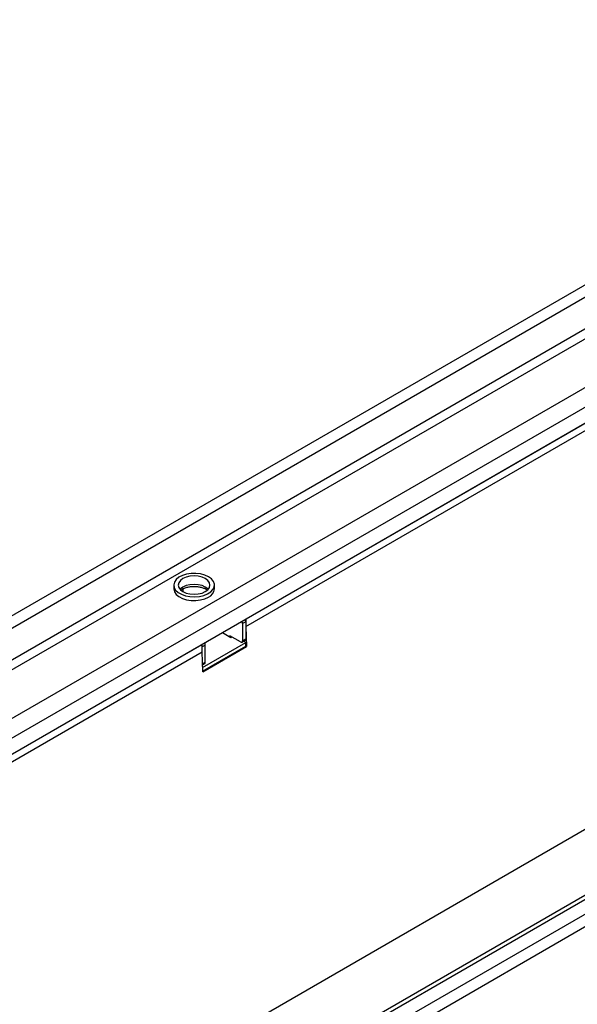
# Model space of a CAD drawing. Units: millimetres. Extents: x 40 to 2281, y 6 to 1455.
# Drawn here: x 1634 to 1766, y 695 to 928 of the extents above; entities that cross this region are included whole.
import ezdxf

# ---------------------------------------------------------------- set-up
doc = ezdxf.new("R2010")
doc.units = ezdxf.units.MM
doc.header["$LTSCALE"] = 5
doc.linetypes.add('SLD-Сплошная', pattern=[0])

msp = doc.modelspace()

# ---------------------------------------------------------------- linework, layer by layer
at = {"color": 7, "linetype": 'SLD-Сплошная', "lineweight": 30}
for p, q in [((1876.99, 928.03), (1372.42, 636.75)), ((1878.8, 926.12), (1374.23, 634.84)), ((1878.8, 918.6), (1374.23, 627.31)), ((1879.81, 916.85), (1375.24, 625.56)), ((1887.33, 909.64), (1387.71, 621.22)), ((1889.3, 906.12), (1389.78, 617.75)), ((1889.3, 902.32), (1389.78, 613.96)), ((1687.65, 785.91), (1843.97, 876.16)), ((1687.65, 784.16), (1843.97, 874.41)), ((2006.19, 853.45), (1501.61, 562.16)), ((1503.43, 560.25), (2008, 851.54)), ((1990.91, 849.11), (1491.39, 560.74)), ((1492.77, 560.57), (1992.39, 849)), ((1392.29, 519.19), (1894.84, 809.31)), ((1670.58, 794.01), (1670.58, 793.13)), ((1680.22, 793.13), (1680.22, 794.01)), ((1672.75, 793.12), (1672.75, 792.48)), ((1687.65, 785.33), (1686.89, 784.89)), ((1686.89, 784.89), (1686.89, 780.81)), ((1687.65, 785.91), (1687.65, 784.16)), ((1687.65, 785.33), (1687.65, 781.25)), ((1684.12, 781.54), (1682.1, 782.71)), ((1686.39, 780.52), (1683.86, 781.98)), ((1683.86, 781.69), (1683.86, 781.98)), ((1687.65, 784.16), (1687.79, 779.42)), ((1601.79, 736.35), (1677.3, 779.94)), ((1677.3, 778.19), (1677.3, 779.94)), ((1678.06, 779.79), (1677.3, 779.35)), ((1677.41, 774.46), (1687.65, 780.37)), ((1678.06, 775.71), (1678.06, 779.79)), ((1684.37, 781.69), (1684.12, 781.54)), ((1686.75, 780.48), (1687.5, 780.92)), ((1686.89, 780.81), (1687.65, 781.25)), ((1687.65, 780.37), (1687.1, 780.69)), ((1687.65, 779.5), (1687.65, 780.37)), ((1601.79, 734.6), (1677.3, 778.19)), ((1677.3, 778.19), (1677.3, 779.35)), ((1677.44, 773.44), (1677.3, 778.19)), ((1677.43, 773.6), (1687.65, 779.5)), ((1677.44, 773.44), (1687.79, 779.42)), ((1687.79, 779.42), (1687.65, 779.5)), ((1677.39, 775.08), (1677.91, 775.38))]:
    msp.add_line(p, q, dxfattribs=at)
at = {"color": 8, "linetype": 'SLD-Сплошная', "lineweight": 30}
msp.add_line((1677.38, 775.32), (1678.06, 775.71), dxfattribs=at)
at = {"color": 7, "linetype": 'SLD-Сплошная', "lineweight": 30, "flags": 128}
for points in [[(1678.81, 795.97), (1677.93, 796.38), (1676.92, 796.65), (1675.82, 796.78), (1674.7, 796.76), (1673.62, 796.59), (1672.64, 796.29), (1671.8, 795.86), (1671.16, 795.33), (1670.75, 794.73), (1670.58, 794.09), (1670.68, 793.44), (1671.03, 792.83), (1671.62, 792.28), (1672.41, 791.82), (1673.37, 791.48), (1674.43, 791.28), (1675.54, 791.22), (1676.65, 791.32), (1677.69, 791.56), (1678.61, 791.93), (1679.35, 792.41), (1679.88, 792.98), (1680.17, 793.6), (1680.21, 794.25), (1679.98, 794.88), (1679.51, 795.47), (1678.81, 795.97)], [(1678.06, 795.54), (1677.28, 795.88), (1676.37, 796.1), (1675.4, 796.17), (1674.43, 796.1), (1673.53, 795.88), (1672.75, 795.54), (1672.16, 795.09), (1671.78, 794.57), (1671.65, 794.01), (1671.78, 793.45), (1672.16, 792.92), (1672.75, 792.48), (1673.53, 792.13), (1674.43, 791.92), (1675.4, 791.84), (1676.37, 791.92), (1677.28, 792.13), (1678.06, 792.48), (1678.65, 792.92), (1679.03, 793.45), (1679.15, 794.01), (1679.03, 794.57), (1678.65, 795.09), (1678.06, 795.54)], [(1670.58, 793.13), (1670.58, 793.05), (1670.75, 792.41), (1671.16, 791.81), (1671.8, 791.28), (1672.64, 790.85), (1673.62, 790.54), (1674.7, 790.38), (1675.82, 790.36), (1676.92, 790.49), (1677.93, 790.76), (1678.81, 791.16)]]:
    msp.add_lwpolyline(points, dxfattribs=at)
at = {"color": 8, "linetype": 'SLD-Сплошная', "lineweight": 30, "flags": 128}
msp.add_lwpolyline([(1678.72, 793), (1678.65, 793.08), (1678.06, 793.52), (1677.28, 793.87), (1676.37, 794.09), (1675.4, 794.16), (1674.43, 794.09), (1673.53, 793.87), (1672.75, 793.52), (1672.16, 793.08), (1672.08, 793)], dxfattribs=at)
at = {"color": 7, "linetype": 'SLD-Сплошная', "lineweight": 30}
for centre, radius, start, end in [((1677.88, 793.32), 2.35, 293.3754, 355.3044), ((1685.84, 784.85), 1.06, 2.3427, 30.7588), ((1686.61, 785.29), 1.04, 2.1236, 30.9778), ((1677.01, 779.75), 1.04, 2.1236, 30.9778), ((1686.59, 780.76), 0.312, 230.7967, 9.214), ((1687.31, 781.2), 0.343, 304.0564, 7.2558), ((1677.72, 775.66), 0.343, 304.0564, 7.2558)]:
    msp.add_arc(centre, radius, start, end, dxfattribs=at)
msp.add_open_spline([(1672.29, 792.86), (1672.32, 792.88), (1672.47, 793.01), (1672.95, 793.25), (1673.7, 793.5), (1674.57, 793.66), (1675.5, 793.71), (1676.42, 793.64), (1677.28, 793.46), (1678.01, 793.19), (1678.35, 792.97), (1678.52, 792.87)], degree=3, knots=[0, 0, 0, 0, 0.02029, 0.141901, 0.264143, 0.388164, 0.513524, 0.639356, 0.764532, 0.888012, 1, 1, 1, 1], dxfattribs=at)

doc.saveas('drawing.dxf')
